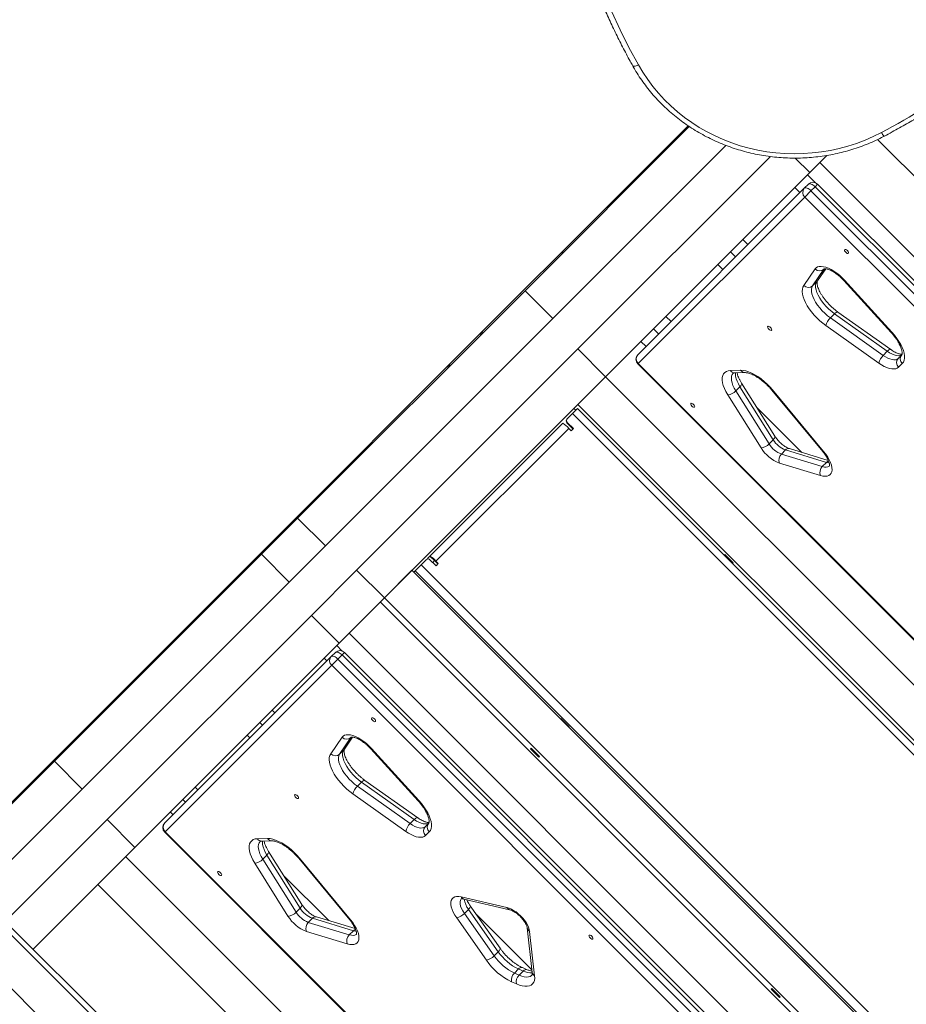
# Model space of a CAD drawing. Units: millimetres. Extents: x -9345 to 5375, y -12048 to -39.
# Drawn here: x -2631 to -1954, y -3827 to -3075 of the extents above; entities that cross this region are included whole.
import ezdxf

# ---------------------------------------------------------------- set-up
doc = ezdxf.new("R2010")
doc.units = ezdxf.units.MM

msp = doc.modelspace()

# ---------------------------------------------------------------- linework, layer by layer
at = {"color": 7, "linetype": 'Continuous', "lineweight": 15}
for p, q in [((-2245.21, -3281.8), (-2119.71, -3156.3)), ((-2215.69, -3250.87), (-2120.56, -3155.74)), ((-1975.77, -3166.22), (-1571.86, -3570.13)), ((-2223.99, -3303.02), (-2091.71, -3170.73)), ((-2204.92, -3326.37), (-2057.78, -3179.23)), ((-2027.61, -3191.49), (-2014.6, -3178.47)), ((-2020.01, -3183.88), (-1602.81, -3601.08)), ((-2183.71, -3347.58), (-2027.61, -3191.49)), ((-2029.46, -3193.33), (-2023.64, -3199.15)), ((-2159.07, -3330.73), (-2031.87, -3203.52)), ((-2039.09, -3202.96), (-2035.2, -3206.85)), ((-2031.87, -3203.52), (-2028.72, -3200.37)), ((-2026.73, -3205.45), (-2031.48, -3210.21)), ((-2026.73, -3205.45), (-2023.58, -3202.3)), ((-2026.73, -3205.45), (-1620.85, -3611.33)), ((-1617.7, -3608.18), (-2023.58, -3202.3)), ((-1615.77, -3606.25), (-2021.65, -3200.37)), ((-2031.48, -3210.21), (-2158.69, -3337.41)), ((-1625.6, -3616.09), (-2031.48, -3210.21)), ((-2078.79, -3242.67), (-2074.9, -3246.56)), ((-2248.87, -3284.06), (-2215.69, -3250.87)), ((-2088.24, -3252.12), (-2084.35, -3256.01)), ((-2097.87, -3261.75), (-2093.99, -3265.64)), ((-2032.27, -3277.85), (-2023.59, -3265.2)), ((-2016.78, -3265.44), (-2025.46, -3278.08)), ((-2021.85, -3274.38), (-2015.49, -3265.12)), ((-2001.12, -3273.81), (-1964.85, -3313.63)), ((-2025.46, -3278.08), (-2022.31, -3274.93)), ((-2001.67, -3274.03), (-1965.4, -3313.84)), ((-2419.02, -3455.62), (-2245.21, -3281.8)), ((-2277.92, -3313.1), (-2248.87, -3284.06)), ((-2245.21, -3281.8), (-2223.99, -3303.02)), ((-2397.81, -3476.83), (-2223.99, -3303.02)), ((-2137.58, -3301.46), (-2133.69, -3305.35)), ((-2011.88, -3302.61), (-2008.73, -3299.46)), ((-2011.88, -3302.61), (-1971.53, -3331.22)), ((-1968.38, -3328.07), (-2008.73, -3299.46)), ((-1965.75, -3326.73), (-2006.1, -3298.13)), ((-2147.03, -3310.91), (-2143.14, -3314.8)), ((-1974.95, -3337.11), (-2015.29, -3308.51)), ((-2304.91, -3340.09), (-2277.92, -3313.1)), ((-2373.98, -3495.43), (-2204.92, -3326.37)), ((-2204.92, -3326.37), (-2183.71, -3347.58)), ((-2156.66, -3320.54), (-2152.77, -3324.43)), ((-1971.53, -3331.22), (-1968.38, -3328.07)), ((-1960.14, -3333.59), (-1957.35, -3330.8)), ((-2418.88, -3454.06), (-2304.91, -3340.09)), ((-2159.07, -3337.8), (-1753.19, -3743.68)), ((-2158.69, -3337.41), (-1752.81, -3743.29)), ((-1956.96, -3337.48), (-1959.76, -3340.28)), ((-2352.77, -3516.64), (-2183.71, -3347.58)), ((-2204.84, -3368.72), (-2183.71, -3347.58)), ((-2183.71, -3347.58), (-1766.51, -3764.78)), ((-2088.23, -3342.76), (-2080.48, -3342.58)), ((-2084.96, -3344.61), (-2077.21, -3344.43)), ((-2084.15, -3358.39), (-2081, -3355.24)), ((-2055.57, -3395.78), (-2081, -3355.24)), ((-2054.36, -3392.96), (-2079.79, -3352.42)), ((-2064.9, -3401.92), (-2090.33, -3361.38)), ((-2084.15, -3358.39), (-2058.72, -3398.93)), ((-2056.72, -3357.74), (-2017.73, -3404.76)), ((-2056.02, -3357.69), (-2017.03, -3404.72)), ((-2207.92, -3371.8), (-2206.51, -3373.21)), ((-2204.84, -3368.72), (-1787.65, -3785.91)), ((-2068.3, -3370.74), (-2033.66, -3405.38)), ((-2209.06, -3375.77), (-2212.94, -3379.64)), ((-2209.06, -3375.77), (-2205.19, -3371.89)), ((-1794.7, -3790.13), (-2209.06, -3375.77)), ((-1790.82, -3786.26), (-2205.19, -3371.89)), ((-2216.48, -3383.18), (-2317.91, -3484.62)), ((-2213.24, -3379.95), (-2212.94, -3379.64)), ((-2212.93, -3382.46), (-2213.24, -3382.77)), ((-2213.24, -3382.77), (-2208.64, -3387.37)), ((-2208.33, -3387.06), (-2212.93, -3382.46)), ((-2211.86, -3387.05), (-2313.3, -3488.49)), ((-2211.86, -3387.05), (-2210.1, -3388.82)), ((-2210.1, -3388.82), (-2208.33, -3387.06)), ((-2058.72, -3398.93), (-2055.57, -3395.78)), ((-2049.36, -3406.71), (-2046.21, -3403.56)), ((-2049.36, -3406.71), (-2018.06, -3416.21)), ((-2014.91, -3413.06), (-2046.21, -3403.56)), ((-2013.47, -3411.5), (-2043.1, -3402.51)), ((-2019.55, -3423.09), (-2050.85, -3413.6)), ((-2018.06, -3416.21), (-2014.91, -3413.06)), ((-2575.37, -3610.55), (-2418.88, -3454.06)), ((-2446.69, -3483.28), (-2419.02, -3455.62)), ((-2419.02, -3455.62), (-2397.81, -3476.83)), ((-2425.47, -3504.5), (-2397.81, -3476.83)), ((-2604.92, -3641.52), (-2446.69, -3483.28)), ((-2446.69, -3483.28), (-2425.47, -3504.5)), ((-2317.91, -3484.62), (-2319.7, -3486.4)), ((-2314.38, -3488.15), (-2317.91, -3484.62)), ((-2093.11, -3483.97), (-2092.61, -3483.47)), ((-2092.61, -3483.47), (-2086.25, -3489.83)), ((-2329.18, -3495.89), (-2324.59, -3491.29)), ((-2320.71, -3487.42), (-2324.59, -3491.29)), ((-2324.59, -3491.29), (-1910.22, -3905.65)), ((-2319.73, -3486.43), (-2319.7, -3486.4)), ((-2319.73, -3486.43), (-2319.32, -3486.83)), ((-2317.89, -3487.42), (-2313.29, -3492.02)), ((-2314.38, -3488.15), (-2315.77, -3489.54)), ((-2313.61, -3488.8), (-2313.3, -3488.49)), ((-2313.61, -3488.8), (-2311.84, -3490.56)), ((-2311.53, -3490.26), (-2313.3, -3488.49)), ((-2313.29, -3492.02), (-2311.53, -3490.26)), ((-2086.25, -3489.83), (-2086.75, -3490.33)), ((-2373.98, -3495.43), (-2408.56, -3530.01)), ((-2373.98, -3495.43), (-2352.77, -3516.64)), ((-2352.77, -3516.64), (-2331.64, -3495.51)), ((-2331.64, -3495.51), (-1914.44, -3912.7)), ((-2330.22, -3496.93), (-2329.18, -3495.89)), ((-2329.18, -3495.89), (-1914.82, -3910.25)), ((-2583.71, -3662.73), (-2425.47, -3504.5)), ((-2352.77, -3516.64), (-2387.35, -3551.23)), ((-2355.85, -3519.73), (-1938.66, -3936.92)), ((-2352.77, -3516.64), (-1935.57, -3933.84)), ((-2564.66, -3686.11), (-2408.56, -3530.01)), ((-2408.56, -3530.01), (-2387.35, -3551.23)), ((-2379.75, -3543.62), (-1962.55, -3960.81)), ((-2543.45, -3707.32), (-2387.35, -3551.23)), ((-2393.38, -3561.49), (-2390.22, -3558.34)), ((-2389.2, -3553.07), (-2385.14, -3557.12)), ((-1977.27, -3964.22), (-2383.15, -3558.34)), ((-2520.58, -3688.7), (-2393.38, -3561.49)), ((-2398.83, -3562.7), (-2396.71, -3564.82)), ((-2388.23, -3563.42), (-2392.99, -3568.18)), ((-2388.23, -3563.42), (-2385.08, -3560.27)), ((-2388.23, -3563.42), (-1982.36, -3969.3)), ((-1979.21, -3966.15), (-2385.08, -3560.27)), ((-2392.99, -3568.18), (-2520.19, -3695.38)), ((-1987.11, -3974.06), (-2392.99, -3568.18)), ((-2438.53, -3602.41), (-2436.41, -3604.53)), ((-2605.63, -3640.81), (-2575.37, -3610.55)), ((-2447.98, -3611.86), (-2445.86, -3613.98)), ((-2218.14, -3609), (-2218, -3608.86)), ((-2218, -3608.86), (-2211.64, -3615.22)), ((-2211.64, -3615.22), (-2211.78, -3615.37)), ((-2457.61, -3621.49), (-2455.49, -3623.61)), ((-2393.78, -3635.82), (-2385.09, -3623.17)), ((-2378.28, -3623.41), (-2386.97, -3636.06)), ((-2383.36, -3632.35), (-2377, -3623.09)), ((-2386.97, -3636.06), (-2383.82, -3632.91)), ((-2363.18, -3632), (-2326.91, -3671.82)), ((-2362.63, -3631.78), (-2326.36, -3671.6)), ((-2241.1, -3631.95), (-2240.54, -3631.4)), ((-2234.73, -3638.32), (-2241.1, -3631.95)), ((-2240.54, -3631.4), (-2234.18, -3637.76)), ((-2688.32, -3724.92), (-2604.92, -3641.52)), ((-2669.93, -3705.12), (-2605.63, -3640.81)), ((-2604.92, -3641.52), (-2583.71, -3662.73)), ((-2234.18, -3637.76), (-2234.73, -3638.32)), ((-2373.38, -3660.59), (-2370.23, -3657.44)), ((-2329.89, -3686.04), (-2370.23, -3657.44)), ((-2327.26, -3684.71), (-2367.6, -3656.1)), ((-2667.11, -3746.13), (-2583.71, -3662.73)), ((-2497.32, -3661.2), (-2495.2, -3663.32)), ((-2373.38, -3660.59), (-2333.04, -3689.19)), ((-2506.77, -3670.65), (-2504.65, -3672.77)), ((-2336.45, -3695.08), (-2376.8, -3666.48)), ((-2516.4, -3680.28), (-2514.28, -3682.4)), ((-2642.42, -3763.87), (-2564.66, -3686.11)), ((-2564.66, -3686.11), (-2543.45, -3707.32)), ((-2333.04, -3689.19), (-2329.89, -3686.04)), ((-2520.19, -3695.38), (-2114.32, -4101.26)), ((-2321.65, -3691.56), (-2318.86, -3688.77)), ((-2318.47, -3695.46), (-2321.26, -3698.25)), ((-2520.58, -3695.77), (-2114.7, -4101.65)), ((-2449.74, -3700.73), (-2441.99, -3700.55)), ((-2446.47, -3702.58), (-2438.72, -3702.4)), ((-2621.21, -3785.09), (-2543.45, -3707.32)), ((-2415.87, -3750.93), (-2441.3, -3710.39)), ((-2550.5, -3714.38), (-2133.31, -4131.57)), ((-2445.66, -3716.36), (-2442.51, -3713.21)), ((-2445.66, -3716.36), (-2420.23, -3756.9)), ((-2417.08, -3753.75), (-2442.51, -3713.21)), ((-2418.23, -3715.71), (-2379.24, -3762.73)), ((-2417.53, -3715.67), (-2378.54, -3762.69)), ((-2426.4, -3759.89), (-2451.83, -3719.35)), ((-2429.81, -3728.71), (-2395.17, -3763.35)), ((-2571.71, -3735.59), (-2154.52, -4152.78)), ((-2294.04, -3745.12), (-2259.04, -3753.26)), ((-2292.02, -3746.84), (-2257.02, -3754.98)), ((-2420.23, -3756.9), (-2417.08, -3753.75)), ((-2291.56, -3757.85), (-2288.41, -3754.7)), ((-2265.69, -3787.1), (-2288.41, -3754.7)), ((-2264.37, -3784.45), (-2287.09, -3752.05)), ((-2410.87, -3764.68), (-2407.72, -3761.53)), ((-2376.42, -3771.03), (-2407.72, -3761.53)), ((-2374.98, -3769.47), (-2404.61, -3760.48)), ((-2274.77, -3793.62), (-2297.49, -3761.22)), ((-2291.56, -3757.85), (-2268.84, -3790.25)), ((-2282.86, -3758.08), (-2239.97, -3800.97)), ((-2185.63, -4226.32), (-2645.25, -3766.7)), ((-2182.8, -4223.49), (-2642.42, -3763.87)), ((-2410.87, -3764.68), (-2379.57, -3774.18)), ((-2243.53, -3768.92), (-2239.75, -3802.93)), ((-2381.06, -3781.07), (-2412.36, -3771.57)), ((-2379.57, -3774.18), (-2376.42, -3771.03)), ((-2241.71, -3771.52), (-2237.93, -3805.53)), ((-2268.84, -3790.25), (-2265.69, -3787.1)), ((-2034.3, -3792.85), (-2034.15, -3792.7)), ((-2034.15, -3792.7), (-2027.79, -3799.07)), ((-2213.21, -4239.76), (-2658.69, -3794.28)), ((-2253.41, -3803.45), (-2250.26, -3800.3)), ((-2246.63, -3801.9), (-2250.26, -3800.3)), ((-2243.53, -3800.84), (-2247.16, -3799.25)), ((-2027.79, -3799.07), (-2027.93, -3799.21)), ((-2253.41, -3803.45), (-2249.78, -3805.05)), ((-2249.78, -3805.05), (-2246.63, -3801.9)), ((-2251.84, -3811.72), (-2255.47, -3810.12)), ((-2057.25, -3815.8), (-2056.69, -3815.25)), ((-2050.88, -3822.16), (-2057.25, -3815.8)), ((-2056.69, -3815.25), (-2050.33, -3821.61)), ((-2050.33, -3821.61), (-2050.88, -3822.16))]:
    msp.add_line(p, q, dxfattribs=at)
at = {"color": 8, "linetype": 'Continuous', "lineweight": 15}
for p, q in [((-2038.68, -3180.42), (-2027.61, -3191.49)), ((-2021.65, -3200.37), (-2023.58, -3202.3)), ((-2022.31, -3274.93), (-2015.56, -3265.11)), ((-2016.78, -3265.44), (-2016.53, -3265.19)), ((-2021.85, -3274.38), (-2022.31, -3274.93)), ((-2158.69, -3337.41), (-2159.07, -3337.8)), ((-2319.7, -3486.4), (-2319.27, -3486.83)), ((-2383.15, -3558.34), (-2385.08, -3560.27)), ((-2383.82, -3632.91), (-2377.07, -3623.08)), ((-2378.28, -3623.41), (-2378.03, -3623.16)), ((-2383.36, -3632.35), (-2383.82, -3632.91)), ((-2605.63, -3640.81), (-2604.92, -3641.52)), ((-2520.19, -3695.38), (-2520.58, -3695.77))]:
    msp.add_line(p, q, dxfattribs=at)
at = {"color": 8, "linetype": 'Continuous', "lineweight": 15, "flags": 128}
for points in [[(-2162.97, -3109.87), (-2162.95, -3109.91), (-2162.7, -3110.11), (-2162.29, -3110.2), (-2161.74, -3110.19), (-2161.07, -3110.07), (-2160.3, -3109.85), (-2159.47, -3109.54), (-2158.61, -3109.15)], [(-1970.57, -3163.63), (-1970.64, -3163.65), (-1970.87, -3163.57), (-1971.17, -3163.32), (-1971.55, -3162.91), (-1971.97, -3162.36), (-1972.43, -3161.69), (-1972.91, -3160.92)], [(-2001.67, -3274.03), (-2001.63, -3274.04), (-2001.44, -3273.99), (-2001.12, -3273.81)], [(-2008.73, -3299.46), (-2008.12, -3298.9), (-2007.54, -3298.47), (-2007.02, -3298.18), (-2006.58, -3298.04), (-2006.22, -3298.06), (-2006.1, -3298.13)], [(-1965.4, -3313.84), (-1965.36, -3313.86), (-1965.17, -3313.81), (-1964.85, -3313.63)], [(-1968.38, -3328.07), (-1967.77, -3327.51), (-1967.2, -3327.07), (-1966.68, -3326.78), (-1966.23, -3326.64), (-1965.88, -3326.67), (-1965.76, -3326.73)], [(-2086.19, -3344.88), (-2086.22, -3344.9), (-2086.95, -3345.92), (-2087.41, -3347.19), (-2087.58, -3348.68), (-2087.45, -3350.37), (-2087.04, -3352.22), (-2086.34, -3354.2), (-2085.37, -3356.26), (-2084.15, -3358.39)], [(-2081, -3355.24), (-2082.22, -3353.11), (-2083.19, -3351.05), (-2083.89, -3349.07), (-2084.3, -3347.22), (-2084.43, -3345.53), (-2084.36, -3344.6)], [(-2081, -3355.24), (-2080.44, -3354.62), (-2080.03, -3354.02), (-2079.76, -3353.46), (-2079.66, -3352.96), (-2079.73, -3352.54), (-2079.79, -3352.42)], [(-2056.72, -3357.74), (-2056.66, -3357.78), (-2056.41, -3357.8), (-2056.02, -3357.69)], [(-2055.57, -3395.78), (-2055.01, -3395.16), (-2054.59, -3394.56), (-2054.33, -3394), (-2054.23, -3393.5), (-2054.3, -3393.09), (-2054.36, -3392.96)], [(-2017.73, -3404.76), (-2017.67, -3404.81), (-2017.42, -3404.83), (-2017.03, -3404.72)], [(-2018.06, -3416.21), (-2016.45, -3416.58), (-2015.01, -3416.65), (-2013.77, -3416.43), (-2012.76, -3415.91), (-2012.42, -3415.62)], [(-2012.76, -3413.49), (-2013.3, -3413.43), (-2014.91, -3413.06)], [(-2363.18, -3632), (-2363.14, -3632.02), (-2362.95, -3631.96), (-2362.63, -3631.78)], [(-2370.23, -3657.44), (-2369.62, -3656.87), (-2369.05, -3656.44), (-2368.53, -3656.15), (-2368.08, -3656.01), (-2367.73, -3656.04), (-2367.6, -3656.1)], [(-2326.91, -3671.82), (-2326.87, -3671.83), (-2326.68, -3671.78), (-2326.36, -3671.6)], [(-2329.89, -3686.04), (-2329.28, -3685.48), (-2328.71, -3685.04), (-2328.19, -3684.75), (-2327.74, -3684.62), (-2327.39, -3684.64), (-2327.26, -3684.7)], [(-2447.7, -3702.85), (-2447.72, -3702.88), (-2448.46, -3703.9), (-2448.92, -3705.16), (-2449.09, -3706.65), (-2448.96, -3708.34), (-2448.55, -3710.19), (-2447.85, -3712.17), (-2446.88, -3714.24), (-2445.66, -3716.36)], [(-2442.51, -3713.21), (-2443.73, -3711.09), (-2444.7, -3709.02), (-2445.4, -3707.04), (-2445.81, -3705.19), (-2445.94, -3703.5), (-2445.87, -3702.57)], [(-2442.51, -3713.21), (-2441.95, -3712.59), (-2441.53, -3711.99), (-2441.27, -3711.43), (-2441.17, -3710.93), (-2441.23, -3710.52), (-2441.3, -3710.39)], [(-2418.23, -3715.71), (-2418.16, -3715.76), (-2417.91, -3715.77), (-2417.53, -3715.67)], [(-2293.84, -3746.57), (-2294.02, -3746.76), (-2294.6, -3747.76), (-2294.88, -3749.03), (-2294.82, -3750.52), (-2294.45, -3752.19), (-2293.77, -3754.01), (-2292.8, -3755.91), (-2291.56, -3757.85)], [(-2417.08, -3753.75), (-2416.52, -3753.13), (-2416.1, -3752.53), (-2415.84, -3751.97), (-2415.74, -3751.47), (-2415.8, -3751.06), (-2415.87, -3750.93)], [(-2288.41, -3754.7), (-2287.85, -3754.09), (-2287.42, -3753.51), (-2287.13, -3752.98), (-2287, -3752.53), (-2287.03, -3752.17), (-2287.09, -3752.05)], [(-2379.24, -3762.73), (-2379.18, -3762.78), (-2378.93, -3762.8), (-2378.54, -3762.69)], [(-2379.57, -3774.18), (-2377.96, -3774.55), (-2376.51, -3774.62), (-2375.27, -3774.4), (-2374.27, -3773.88), (-2373.93, -3773.59)], [(-2374.26, -3771.46), (-2374.81, -3771.4), (-2376.42, -3771.03)], [(-2265.69, -3787.1), (-2265.13, -3786.49), (-2264.7, -3785.91), (-2264.41, -3785.39), (-2264.28, -3784.94), (-2264.31, -3784.58), (-2264.37, -3784.45)], [(-2249.78, -3805.05), (-2247.77, -3805.81), (-2245.89, -3806.3), (-2244.16, -3806.49), (-2242.61, -3806.39), (-2241.29, -3806), (-2240.21, -3805.32), (-2240, -3805.12)]]:
    msp.add_lwpolyline(points, dxfattribs=at)
at = {"color": 7, "linetype": 'Continuous', "lineweight": 15, "flags": 128}
for points in [[(-2158.61, -3109.15), (-2155.22, -3114.87), (-2151.52, -3120.42), (-2147.52, -3125.78), (-2143.23, -3130.94), (-2138.66, -3135.88), (-2133.83, -3140.6), (-2128.75, -3145.08), (-2123.42, -3149.3), (-2117.88, -3153.26), (-2112.12, -3156.95), (-2106.17, -3160.35), (-2100.03, -3163.46), (-2093.74, -3166.27), (-2087.3, -3168.77), (-2080.73, -3170.96), (-2074.05, -3172.82), (-2067.28, -3174.35), (-2060.43, -3175.56), (-2053.52, -3176.43), (-2046.58, -3176.97), (-2039.62, -3177.17), (-2032.65, -3177.03), (-2025.7, -3176.55), (-2018.79, -3175.74), (-2011.93, -3174.59), (-2005.14, -3173.11), (-1998.44, -3171.3), (-1991.85, -3169.18), (-1985.39, -3166.73), (-1979.07, -3163.98), (-1972.91, -3160.92)], [(-1972.91, -3160.92), (-1968.61, -3158.63), (-1964.34, -3156.3), (-1960.09, -3153.93), (-1955.86, -3151.52), (-1951.66, -3149.07), (-1947.49, -3146.59), (-1943.34, -3144.07), (-1939.21, -3141.52)], [(-2031.87, -3203.52), (-2031.49, -3203.28), (-2030.98, -3203.18), (-2030.38, -3203.23), (-2029.7, -3203.42), (-2028.96, -3203.76), (-2028.2, -3204.22), (-2027.45, -3204.79), (-2026.73, -3205.45)], [(-2023.58, -3202.3), (-2024.3, -3201.64), (-2025.05, -3201.07), (-2025.81, -3200.61), (-2026.55, -3200.27), (-2027.23, -3200.08), (-2027.83, -3200.03), (-2028.34, -3200.13), (-2028.72, -3200.37)], [(-1998.11, -3253.21), (-1997.98, -3252.85), (-1998.07, -3252.34), (-1998.39, -3251.74), (-1998.89, -3251.15), (-1999.48, -3250.66), (-2000.07, -3250.34), (-2000.59, -3250.24), (-2000.94, -3250.38), (-2001.08, -3250.73), (-2000.98, -3251.25), (-2000.66, -3251.84), (-2000.17, -3252.43), (-1999.58, -3252.93), (-1998.98, -3253.25), (-1998.47, -3253.35), (-1998.11, -3253.21)], [(-2023.59, -3265.2), (-2022.75, -3264.3), (-2021.66, -3263.67), (-2020.34, -3263.31), (-2018.82, -3263.23), (-2017.11, -3263.44), (-2015.25, -3263.92), (-2013.28, -3264.68), (-2011.23, -3265.69), (-2009.14, -3266.94), (-2007.05, -3268.4), (-2004.99, -3270.06), (-2003, -3271.87), (-2001.12, -3273.81)], [(-2015.29, -3308.51), (-2017.66, -3306.72), (-2019.97, -3304.75), (-2022.19, -3302.63), (-2024.29, -3300.39), (-2026.23, -3298.07), (-2027.98, -3295.69), (-2029.53, -3293.31), (-2030.84, -3290.94), (-2031.89, -3288.64), (-2032.68, -3286.42), (-2033.18, -3284.34), (-2033.39, -3282.41), (-2033.31, -3280.67), (-2032.93, -3279.14), (-2032.27, -3277.85)], [(-2025.46, -3278.08), (-2026.05, -3279.29), (-2026.34, -3280.75), (-2026.31, -3282.43), (-2025.97, -3284.29), (-2025.32, -3286.3), (-2024.39, -3288.42), (-2023.18, -3290.6), (-2021.72, -3292.8), (-2020.05, -3294.98), (-2018.18, -3297.09), (-2016.18, -3299.1), (-2014.06, -3300.95), (-2011.88, -3302.61)], [(-2008.73, -3299.46), (-2010.91, -3297.8), (-2013.03, -3295.95), (-2015.03, -3293.94), (-2016.9, -3291.83), (-2018.57, -3289.65), (-2020.03, -3287.45), (-2021.24, -3285.27), (-2022.17, -3283.15), (-2022.82, -3281.14), (-2023.16, -3279.28), (-2023.19, -3277.6), (-2022.9, -3276.14), (-2022.31, -3274.93)], [(-2056.9, -3311.99), (-2056.76, -3311.64), (-2056.86, -3311.13), (-2057.18, -3310.53), (-2057.67, -3309.94), (-2058.26, -3309.45), (-2058.86, -3309.13), (-2059.38, -3309.03), (-2059.73, -3309.17), (-2059.87, -3309.52), (-2059.77, -3310.03), (-2059.45, -3310.63), (-2058.96, -3311.22), (-2058.37, -3311.71), (-2057.77, -3312.03), (-2057.25, -3312.13), (-2056.9, -3311.99)], [(-1964.85, -3313.63), (-1962.88, -3315.92), (-1961.08, -3318.27), (-1959.49, -3320.65), (-1958.12, -3323.01), (-1957, -3325.32), (-1956.14, -3327.55), (-1955.56, -3329.67), (-1955.27, -3331.63), (-1955.26, -3333.43), (-1955.55, -3335.01), (-1956.12, -3336.37), (-1956.96, -3337.48)], [(-1971.53, -3331.22), (-1969.77, -3332.37), (-1968.03, -3333.3), (-1966.35, -3334), (-1964.77, -3334.45), (-1963.33, -3334.63), (-1962.06, -3334.55), (-1960.99, -3334.2), (-1960.14, -3333.59)], [(-1956.99, -3330.44), (-1957.84, -3331.05), (-1958.91, -3331.4), (-1960.18, -3331.48), (-1961.62, -3331.3), (-1963.2, -3330.85), (-1964.88, -3330.15), (-1966.62, -3329.22), (-1968.38, -3328.07)], [(-1959.76, -3340.28), (-1960.75, -3341.01), (-1961.98, -3341.48), (-1963.42, -3341.66), (-1965.05, -3341.57), (-1966.85, -3341.2), (-1968.77, -3340.55), (-1970.78, -3339.64), (-1972.86, -3338.49), (-1974.95, -3337.11)], [(-2090.33, -3361.38), (-2091.74, -3358.94), (-2092.88, -3356.56), (-2093.75, -3354.27), (-2094.32, -3352.11), (-2094.59, -3350.1), (-2094.55, -3348.28), (-2094.21, -3346.69), (-2093.56, -3345.34), (-2092.62, -3344.26), (-2091.41, -3343.46), (-2089.94, -3342.96), (-2088.23, -3342.76)], [(-2080.48, -3342.58), (-2078.6, -3342.69), (-2076.54, -3343.09), (-2074.35, -3343.79), (-2072.05, -3344.76), (-2069.68, -3346), (-2067.28, -3347.49), (-2064.88, -3349.2), (-2062.51, -3351.1), (-2060.23, -3353.18), (-2058.05, -3355.38), (-2056.02, -3357.69)], [(-2115.69, -3370.78), (-2115.55, -3370.43), (-2115.65, -3369.91), (-2115.97, -3369.31), (-2116.46, -3368.72), (-2117.05, -3368.23), (-2117.65, -3367.91), (-2118.16, -3367.81), (-2118.52, -3367.95), (-2118.65, -3368.31), (-2118.56, -3368.82), (-2118.24, -3369.42), (-2117.74, -3370.01), (-2117.15, -3370.5), (-2116.56, -3370.82), (-2116.04, -3370.92), (-2115.69, -3370.78)], [(-2017.03, -3404.72), (-2015.39, -3406.84), (-2013.96, -3408.98), (-2012.75, -3411.11), (-2011.8, -3413.18), (-2011.13, -3415.16), (-2010.74, -3417), (-2010.65, -3418.68), (-2010.85, -3420.15), (-2011.34, -3421.39), (-2012.12, -3422.39), (-2013.16, -3423.11), (-2014.46, -3423.55), (-2015.97, -3423.69), (-2017.68, -3423.54), (-2019.55, -3423.09)], [(-2385.08, -3560.27), (-2385.8, -3559.62), (-2386.56, -3559.04), (-2387.32, -3558.58), (-2388.05, -3558.24), (-2388.74, -3558.05), (-2389.34, -3558), (-2389.84, -3558.1), (-2390.22, -3558.34)], [(-2393.38, -3561.49), (-2392.99, -3561.25), (-2392.49, -3561.15), (-2391.89, -3561.2), (-2391.2, -3561.39), (-2390.47, -3561.73), (-2389.71, -3562.19), (-2388.96, -3562.77), (-2388.23, -3563.42)], [(-2359.62, -3611.18), (-2359.48, -3610.83), (-2359.58, -3610.31), (-2359.9, -3609.71), (-2360.39, -3609.12), (-2360.98, -3608.63), (-2361.58, -3608.31), (-2362.1, -3608.21), (-2362.45, -3608.35), (-2362.59, -3608.7), (-2362.49, -3609.22), (-2362.17, -3609.82), (-2361.68, -3610.41), (-2361.09, -3610.9), (-2360.49, -3611.22), (-2359.97, -3611.32), (-2359.62, -3611.18)], [(-2385.09, -3623.17), (-2384.26, -3622.27), (-2383.17, -3621.64), (-2381.85, -3621.28), (-2380.32, -3621.2), (-2378.62, -3621.41), (-2376.76, -3621.89), (-2374.79, -3622.65), (-2372.74, -3623.66), (-2370.65, -3624.91), (-2368.56, -3626.38), (-2366.5, -3628.03), (-2364.51, -3629.84), (-2362.63, -3631.78)], [(-2370.23, -3657.44), (-2372.42, -3655.77), (-2374.53, -3653.92), (-2376.54, -3651.92), (-2378.4, -3649.8), (-2380.08, -3647.62), (-2381.54, -3645.42), (-2382.74, -3643.24), (-2383.68, -3641.12), (-2384.32, -3639.11), (-2384.66, -3637.25), (-2384.69, -3635.57), (-2384.41, -3634.12), (-2383.82, -3632.91)], [(-2376.8, -3666.48), (-2379.16, -3664.69), (-2381.47, -3662.72), (-2383.7, -3660.6), (-2385.79, -3658.36), (-2387.73, -3656.04), (-2389.49, -3653.67), (-2391.03, -3651.28), (-2392.34, -3648.91), (-2393.4, -3646.61), (-2394.18, -3644.4), (-2394.68, -3642.31), (-2394.89, -3640.38), (-2394.81, -3638.64), (-2394.44, -3637.11), (-2393.78, -3635.82)], [(-2386.97, -3636.06), (-2387.56, -3637.27), (-2387.84, -3638.72), (-2387.81, -3640.4), (-2387.47, -3642.26), (-2386.83, -3644.27), (-2385.89, -3646.39), (-2384.69, -3648.57), (-2383.23, -3650.77), (-2381.55, -3652.95), (-2379.69, -3655.07), (-2377.68, -3657.07), (-2375.57, -3658.92), (-2373.38, -3660.59)], [(-2418.41, -3669.97), (-2418.27, -3669.61), (-2418.37, -3669.1), (-2418.69, -3668.5), (-2419.18, -3667.91), (-2419.77, -3667.42), (-2420.37, -3667.1), (-2420.88, -3667), (-2421.24, -3667.14), (-2421.37, -3667.49), (-2421.28, -3668.01), (-2420.96, -3668.6), (-2420.46, -3669.19), (-2419.87, -3669.69), (-2419.28, -3670.01), (-2418.76, -3670.1), (-2418.41, -3669.97)], [(-2326.36, -3671.6), (-2324.39, -3673.89), (-2322.59, -3676.24), (-2320.99, -3678.62), (-2319.63, -3680.98), (-2318.51, -3683.29), (-2317.65, -3685.52), (-2317.07, -3687.64), (-2316.77, -3689.61), (-2316.77, -3691.4), (-2317.05, -3692.98), (-2317.62, -3694.34), (-2318.47, -3695.46)], [(-2318.5, -3688.41), (-2319.35, -3689.02), (-2320.42, -3689.37), (-2321.69, -3689.45), (-2323.13, -3689.27), (-2324.71, -3688.82), (-2326.39, -3688.12), (-2328.13, -3687.19), (-2329.89, -3686.04)], [(-2321.26, -3698.25), (-2322.25, -3698.98), (-2323.48, -3699.45), (-2324.93, -3699.64), (-2326.56, -3699.54), (-2328.36, -3699.17), (-2330.28, -3698.52), (-2332.29, -3697.61), (-2334.36, -3696.46), (-2336.45, -3695.08)], [(-2333.04, -3689.19), (-2331.28, -3690.34), (-2329.54, -3691.27), (-2327.86, -3691.97), (-2326.28, -3692.42), (-2324.84, -3692.6), (-2323.57, -3692.52), (-2322.5, -3692.17), (-2321.65, -3691.56)], [(-2451.83, -3719.35), (-2453.24, -3716.92), (-2454.39, -3714.54), (-2455.26, -3712.24), (-2455.83, -3710.08), (-2456.1, -3708.07), (-2456.06, -3706.26), (-2455.72, -3704.66), (-2455.07, -3703.31), (-2454.13, -3702.23), (-2452.92, -3701.43), (-2451.44, -3700.93), (-2449.74, -3700.73)], [(-2441.99, -3700.55), (-2440.1, -3700.66), (-2438.05, -3701.06), (-2435.86, -3701.76), (-2433.56, -3702.73), (-2431.19, -3703.97), (-2428.79, -3705.46), (-2426.38, -3707.17), (-2424.02, -3709.07), (-2421.74, -3711.15), (-2419.56, -3713.36), (-2417.53, -3715.67)], [(-2477.2, -3728.75), (-2477.06, -3728.4), (-2477.16, -3727.88), (-2477.48, -3727.29), (-2477.97, -3726.7), (-2478.56, -3726.2), (-2479.16, -3725.88), (-2479.67, -3725.79), (-2480.02, -3725.92), (-2480.16, -3726.28), (-2480.06, -3726.79), (-2479.74, -3727.39), (-2479.25, -3727.98), (-2478.66, -3728.47), (-2478.06, -3728.79), (-2477.55, -3728.89), (-2477.2, -3728.75)], [(-2297.49, -3761.22), (-2298.9, -3759.03), (-2300.07, -3756.87), (-2300.97, -3754.78), (-2301.58, -3752.8), (-2301.89, -3750.96), (-2301.89, -3749.32), (-2301.58, -3747.89), (-2300.98, -3746.71), (-2300.08, -3745.8), (-2298.91, -3745.17), (-2297.5, -3744.85), (-2295.86, -3744.83), (-2294.04, -3745.12)], [(-2259.04, -3753.26), (-2257.42, -3753.76), (-2255.71, -3754.51), (-2253.94, -3755.5), (-2252.15, -3756.7), (-2250.39, -3758.1), (-2248.7, -3759.64), (-2247.12, -3761.31), (-2245.68, -3763.06), (-2244.43, -3764.84), (-2243.38, -3766.62), (-2242.56, -3768.35), (-2242, -3770), (-2241.71, -3771.52)], [(-2378.54, -3762.69), (-2376.9, -3764.81), (-2375.46, -3766.96), (-2374.26, -3769.08), (-2373.31, -3771.15), (-2372.64, -3773.13), (-2372.25, -3774.97), (-2372.15, -3776.65), (-2372.36, -3778.12), (-2372.85, -3779.37), (-2373.63, -3780.36), (-2374.67, -3781.08), (-2375.96, -3781.52), (-2377.48, -3781.66), (-2379.19, -3781.51), (-2381.06, -3781.07)], [(-2193.45, -3777.35), (-2193.31, -3777), (-2193.41, -3776.48), (-2193.73, -3775.88), (-2194.22, -3775.29), (-2194.81, -3774.8), (-2195.41, -3774.48), (-2195.93, -3774.38), (-2196.28, -3774.52), (-2196.42, -3774.87), (-2196.32, -3775.39), (-2196, -3775.99), (-2195.51, -3776.58), (-2194.92, -3777.07), (-2194.32, -3777.39), (-2193.8, -3777.49), (-2193.45, -3777.35)], [(-2237.93, -3805.53), (-2237.87, -3807.4), (-2238.11, -3809.06), (-2238.64, -3810.49), (-2239.47, -3811.67), (-2240.58, -3812.56), (-2241.95, -3813.17), (-2243.56, -3813.48), (-2245.38, -3813.49), (-2247.39, -3813.2), (-2249.56, -3812.6), (-2251.84, -3811.72)]]:
    msp.add_lwpolyline(points, dxfattribs=at)
at = {"color": 7, "linetype": 'Continuous', "lineweight": 15}
for centre, radius, start, end in [((-1741.8, -2875.19), 477.98, 152.3536, 209.30567), ((-2028.31, -3206.67), 4.75, 138.4891, 228.10841), ((-2025.18, -3203.91), 5, 45, 135), ((-2020.06, -3261.72), 4.96, 224.6241, 311.37091), ((-2028.74, -3274.36), 4.96, 224.6241, 311.37091), ((-2003.62, -3311.33), 12, 133.45615, 166.42016), ((-2155.54, -3334.26), 5, 135, 225), ((-2155.51, -3333.88), 4.75, 138.4891, 228.10841), ((-1963.28, -3339.93), 12, 133.45615, 166.42016), ((-1956.59, -3336.74), 4.75, 138.4891, 228.10841), ((-1953.79, -3333.95), 4.75, 138.4891, 228.10841), ((-2091.21, -3351.68), 9.73, 275.19992, 316.48165), ((-2225.36, -3398.45), 17.67, 40.16619, 59.79594), ((-2211.83, -3381.36), 2, 135.10943, 225.10901), ((-2211.52, -3381.05), 2, 135.10943, 225.10901), ((-2065.78, -3392.22), 9.73, 275.19992, 316.48165), ((-2040.7, -3387.1), 28.38, 211.47579, 249.02272), ((-2042.59, -3389.05), 18.92, 211.47579, 249.02272), ((-2039.44, -3385.9), 18.92, 211.47579, 249.02272), ((-2044.62, -3411.34), 6.63, 135.63909, 199.85573), ((-2013.32, -3420.84), 6.63, 135.63909, 199.85573), ((-2326.8, -3499.88), 17.67, 40.16619, 59.79594), ((-2319.3, -3488.83), 2, 44.89099, 134.89057), ((-2315.86, -3490.7), 2.94, 40.16619, 59.79594), ((-2386.69, -3561.88), 5, 45, 135), ((-2389.82, -3564.64), 4.75, 138.4891, 228.10841), ((-2381.56, -3619.69), 4.96, 224.6241, 311.37091), ((-2390.25, -3632.33), 4.96, 224.6241, 311.37091), ((-2365.13, -3669.3), 12, 133.45615, 166.42016), ((-2517.04, -3692.23), 5, 135, 225), ((-2517.02, -3691.85), 4.75, 138.4891, 228.10841), ((-2324.79, -3697.9), 12, 133.45615, 166.42016), ((-2318.09, -3694.71), 4.75, 138.4891, 228.10841), ((-2315.3, -3691.92), 4.75, 138.4891, 228.10841), ((-2452.72, -3709.66), 9.73, 275.19992, 316.48165), ((-2400.94, -3743.87), 18.92, 211.47579, 249.02272), ((-2427.28, -3750.2), 9.73, 275.19992, 316.48165), ((-2402.2, -3745.07), 28.38, 211.47579, 249.02272), ((-2404.09, -3747.02), 18.92, 211.47579, 249.02272), ((-2300.07, -3749.79), 11.72, 282.74425, 316.55032), ((-2406.13, -3769.32), 6.63, 135.63909, 199.85573), ((-2374.83, -3778.81), 6.63, 135.63909, 199.85573), ((-2277.35, -3782.19), 11.72, 282.74425, 316.55032), ((-2236.14, -3767.64), 39.75, 214.66169, 244.26066), ((-2232.99, -3764.49), 39.75, 214.66169, 244.26066), ((-2233.88, -3765.35), 49.71, 214.66686, 244.25549), ((-2248.23, -3808.71), 7.38, 134.55747, 191.05452), ((-2244.6, -3810.3), 7.38, 134.55747, 191.05452)]:
    msp.add_arc(centre, radius, start, end, dxfattribs=at)
at = {"color": 8, "linetype": 'Continuous', "lineweight": 15}
for centre, radius, start, end in [((-2212.71, -3253.79), 4.17, 135.51199, 175.5276), ((-2249.45, -3286.06), 2.09, 45.32276, 73.98311), ((-2084.92, -3340.72), 3.89, 211.62585, 269.38097), ((-2077.17, -3340.54), 3.89, 211.63865, 268.96124), ((-2043.8, -3405.56), 3.12, 77.0292, 140.3437), ((-2012.08, -3415.74), 3.89, 106.96389, 136.56922), ((-2572.39, -3613.48), 4.17, 135.50727, 175.49831), ((-2446.43, -3698.7), 3.89, 211.62585, 269.38097), ((-2438.67, -3698.51), 3.89, 211.63865, 268.96124), ((-2291.23, -3743.87), 3.08, 204.02643, 255.08805), ((-2275.93, -3744.79), 15.93, 187.64042, 218.41945), ((-2256.23, -3752.01), 3.08, 204.04313, 254.66638), ((-2405.31, -3763.53), 3.12, 77.0292, 140.3437), ((-2373.59, -3773.71), 3.89, 106.96389, 136.56922), ((-2240.06, -3768.43), 3.5, 188.06395, 241.94613), ((-2247.93, -3802.05), 2.91, 74.63223, 143.07982), ((-2244.3, -3803.65), 2.91, 74.90462, 143.04611), ((-2240.66, -3789.97), 13.34, 243.40431, 274.21282), ((-2236.29, -3802.44), 3.5, 188.03556, 241.94711)]:
    msp.add_arc(centre, radius, start, end, dxfattribs=at)
for centre, ratio, start_param, end_param in [((-2274.38, -3316.63), 0.938889, 3.141593, 3.785094), ((-2274.38, -3316.63), 0.087853, 3.141593, 3.785094), ((-2301.37, -3343.63), 0.31398, 2.498092, 3.141593), ((-2415.34, -3457.6), 0.769016, 3.141593, 3.785094), ((-2415.34, -3457.6), 0.181878, 3.141593, 3.785094)]:
    msp.add_ellipse(centre, major_axis=(3.54, -3.54), ratio=ratio, start_param=start_param, end_param=end_param, dxfattribs=at)
at = {"color": 7, "linetype": 'Continuous', "lineweight": 15}
for points, knots in [([(-2215.3, -2968.61), (-2214.55, -2972.19), (-2212.98, -2979.79), (-2210.19, -2991.35), (-2207.01, -3003.28), (-2203.52, -3015.14), (-2199.73, -3026.92), (-2195.64, -3038.6), (-2191.25, -3050.19), (-2186.57, -3061.68), (-2181.59, -3073.06), (-2176.32, -3084.32), (-2170.76, -3095.45), (-2166.25, -3103.95), (-2163.61, -3108.73), (-2162.97, -3109.87)], [0, 0, 0, 0, 0.072883, 0.15482, 0.236758, 0.318697, 0.400637, 0.482578, 0.56452, 0.646464, 0.728409, 0.810356, 0.892304, 0.974253, 1, 1, 1, 1]), ([(-2162.97, -3109.87), (-2162.41, -3110.86), (-2160.81, -3113.69), (-2157.94, -3118.25), (-2154.3, -3123.49), (-2150.39, -3128.56), (-2146.23, -3133.46), (-2141.83, -3138.16), (-2137.2, -3142.66), (-2132.34, -3146.94), (-2127.28, -3151.01), (-2122.01, -3154.84), (-2116.56, -3158.44), (-2110.93, -3161.78), (-2105.14, -3164.87), (-2099.2, -3167.7), (-2093.12, -3170.26), (-2086.92, -3172.55), (-2080.62, -3174.55), (-2074.21, -3176.27), (-2067.73, -3177.7), (-2061.19, -3178.84), (-2054.59, -3179.69), (-2047.96, -3180.24), (-2041.3, -3180.49), (-2034.65, -3180.44), (-2028, -3180.1), (-2021.37, -3179.46), (-2014.79, -3178.52), (-2008.26, -3177.29), (-2001.8, -3175.77), (-1995.43, -3173.96), (-1989.15, -3171.87), (-1982.98, -3169.5), (-1977.05, -3166.9), (-1972.95, -3164.88), (-1970.84, -3163.77), (-1970.57, -3163.63)], [0, 0, 0, 0, 0.015925, 0.045618, 0.075315, 0.105017, 0.134724, 0.164435, 0.194151, 0.223871, 0.253596, 0.283325, 0.313058, 0.342794, 0.372534, 0.402278, 0.432024, 0.461774, 0.491525, 0.521279, 0.551035, 0.580793, 0.610552, 0.640312, 0.670073, 0.699835, 0.729597, 0.759359, 0.789121, 0.818882, 0.848643, 0.878403, 0.908162, 0.937919, 0.967674, 0.995856, 1, 1, 1, 1]), ([(-1970.57, -3163.63), (-1968.6, -3162.58), (-1962.91, -3159.55), (-1953.61, -3154.33), (-1944.26, -3148.82), (-1938.62, -3145.32), (-1936.56, -3144.04)], [0, 0, 0, 0, 0.1702018, 0.4922329, 0.8142669, 1, 1, 1, 1]), ([(-2016.57, -3265.13), (-2016.58, -3265.13), (-2016.59, -3265.13), (-2016.35, -3265.07), (-2015.79, -3265.06), (-2014.94, -3265.17), (-2013.85, -3265.44), (-2012.57, -3265.9), (-2011.13, -3266.56), (-2009.56, -3267.43), (-2007.9, -3268.5), (-2006.22, -3269.75), (-2004.53, -3271.17), (-2003, -3272.6), (-2002.08, -3273.59), (-2001.67, -3274.03)], [0, 0, 0, 0, 0.0411332, 0.1144746, 0.191379, 0.2671154, 0.3437493, 0.4223624, 0.5031728, 0.5859799, 0.6704267, 0.7561223, 0.8426931, 0.9297979, 1, 1, 1, 1]), ([(-2006.1, -3298.13), (-2006.44, -3297.88), (-2007.43, -3297.17), (-2009.07, -3295.85), (-2010.98, -3294.16), (-2012.82, -3292.35), (-2014.55, -3290.45), (-2016.16, -3288.51), (-2017.6, -3286.54), (-2018.87, -3284.6), (-2019.93, -3282.72), (-2020.78, -3280.94), (-2021.42, -3279.3), (-2021.84, -3277.84), (-2022.06, -3276.6), (-2022.11, -3275.62), (-2022.05, -3274.93), (-2021.92, -3274.49), (-2021.87, -3274.42), (-2021.85, -3274.38)], [0, 0, 0, 0, 0.032426, 0.094437, 0.156709, 0.219167, 0.281675, 0.344064, 0.40619, 0.467907, 0.529054, 0.589459, 0.648943, 0.707359, 0.764646, 0.820965, 0.876931, 0.933538, 1, 1, 1, 1]), ([(-1965.4, -3313.84), (-1965.1, -3314.18), (-1964.24, -3315.14), (-1962.9, -3316.78), (-1961.47, -3318.74), (-1960.22, -3320.68), (-1959.17, -3322.56), (-1958.34, -3324.33), (-1957.72, -3325.96), (-1957.31, -3327.4), (-1957.1, -3328.62), (-1957.06, -3329.58), (-1957.13, -3330.26), (-1957.25, -3330.65), (-1957.33, -3330.77), (-1957.34, -3330.79), (-1957.35, -3330.8)], [0, 0, 0, 0, 0.041095, 0.119836, 0.198279, 0.276191, 0.353369, 0.429591, 0.504637, 0.57832, 0.650582, 0.721654, 0.792371, 0.864019, 0.939979, 1, 1, 1, 1]), ([(-1957.18, -3330.35), (-1957.23, -3330.36), (-1957.41, -3330.38), (-1958.04, -3330.34), (-1959, -3330.15), (-1960.19, -3329.79), (-1961.56, -3329.22), (-1963.08, -3328.45), (-1964.5, -3327.6), (-1965.4, -3326.98), (-1965.75, -3326.73)], [0, 0, 0, 0, 0.058834, 0.193785, 0.329075, 0.467158, 0.609103, 0.754828, 0.903795, 1, 1, 1, 1]), ([(-2301.99, -3338.58), (-2302, -3338.58), (-2302.4, -3338.61), (-2303.18, -3338.9), (-2304.16, -3339.41), (-2304.69, -3339.89), (-2304.91, -3340.09)], [0, 0, 0, 0, 0.00879, 0.36307, 0.729728, 1, 1, 1, 1]), ([(-2086.19, -3344.88), (-2086.18, -3344.87), (-2086.17, -3344.86), (-2086.05, -3344.79), (-2085.68, -3344.66), (-2085.2, -3344.63), (-2084.96, -3344.61)], [0, 0, 0, 0, 0.197396, 0.48817, 0.744459, 1, 1, 1, 1]), ([(-2079.79, -3352.42), (-2080, -3352.08), (-2080.59, -3351.11), (-2081.43, -3349.56), (-2082.22, -3347.81), (-2082.78, -3346.23), (-2083.08, -3345.14), (-2083.14, -3344.66), (-2083.16, -3344.57)], [0, 0, 0, 0, 0.1133203, 0.3271553, 0.5384463, 0.7463334, 0.9503527, 1, 1, 1, 1]), ([(-2077.21, -3344.43), (-2077.05, -3344.43), (-2076.61, -3344.43), (-2075.68, -3344.54), (-2074.37, -3344.83), (-2072.87, -3345.32), (-2071.21, -3346.03), (-2069.42, -3346.94), (-2067.54, -3348.05), (-2065.61, -3349.36), (-2063.66, -3350.85), (-2061.74, -3352.49), (-2059.87, -3354.26), (-2058.18, -3356.02), (-2057.18, -3357.2), (-2056.72, -3357.74)], [0, 0, 0, 0, 0.042088, 0.117757, 0.193929, 0.271305, 0.350171, 0.430466, 0.511993, 0.594511, 0.677781, 0.761579, 0.845703, 0.929966, 1, 1, 1, 1]), ([(-2043.1, -3402.51), (-2043.27, -3402.45), (-2043.75, -3402.3), (-2044.7, -3401.9), (-2045.92, -3401.24), (-2047.26, -3400.38), (-2048.65, -3399.34), (-2050.03, -3398.14), (-2051.36, -3396.82), (-2052.59, -3395.43), (-2053.6, -3394.13), (-2054.13, -3393.31), (-2054.36, -3392.96)], [0, 0, 0, 0, 0.055672, 0.155077, 0.257688, 0.363728, 0.472352, 0.582719, 0.69405, 0.805618, 0.916513, 1, 1, 1, 1]), ([(-2017.73, -3404.76), (-2017.49, -3405.06), (-2016.8, -3405.91), (-2015.76, -3407.35), (-2014.7, -3409.02), (-2013.84, -3410.61), (-2013.2, -3412.08), (-2012.77, -3413.36), (-2012.54, -3414.41), (-2012.48, -3415.2), (-2012.51, -3415.67), (-2012.57, -3415.83), (-2012.55, -3415.8), (-2012.55, -3415.79)], [0, 0, 0, 0, 0.057287, 0.166846, 0.275459, 0.382571, 0.487713, 0.59045, 0.690522, 0.788131, 0.884459, 0.981807, 1, 1, 1, 1]), ([(-2378.08, -3623.1), (-2378.09, -3623.1), (-2378.1, -3623.11), (-2377.85, -3623.05), (-2377.3, -3623.03), (-2376.44, -3623.14), (-2375.36, -3623.41), (-2374.08, -3623.87), (-2372.63, -3624.53), (-2371.06, -3625.4), (-2369.41, -3626.47), (-2367.72, -3627.72), (-2366.04, -3629.14), (-2364.51, -3630.57), (-2363.59, -3631.56), (-2363.18, -3632)], [0, 0, 0, 0, 0.0411332, 0.1144746, 0.191379, 0.2671154, 0.3437493, 0.4223624, 0.5031728, 0.5859799, 0.6704267, 0.7561223, 0.8426931, 0.9297979, 1, 1, 1, 1]), ([(-2367.6, -3656.1), (-2367.94, -3655.85), (-2368.94, -3655.14), (-2370.58, -3653.82), (-2372.49, -3652.13), (-2374.32, -3650.32), (-2376.06, -3648.43), (-2377.66, -3646.48), (-2379.11, -3644.52), (-2380.37, -3642.57), (-2381.44, -3640.69), (-2382.29, -3638.91), (-2382.92, -3637.27), (-2383.35, -3635.81), (-2383.57, -3634.57), (-2383.62, -3633.59), (-2383.56, -3632.9), (-2383.43, -3632.46), (-2383.38, -3632.39), (-2383.36, -3632.35)], [0, 0, 0, 0, 0.032426, 0.094437, 0.156709, 0.219167, 0.281675, 0.344064, 0.40619, 0.467907, 0.529054, 0.589459, 0.648943, 0.707359, 0.764646, 0.820965, 0.876931, 0.933538, 1, 1, 1, 1]), ([(-2326.91, -3671.82), (-2326.61, -3672.15), (-2325.75, -3673.11), (-2324.41, -3674.75), (-2322.98, -3676.71), (-2321.73, -3678.65), (-2320.68, -3680.53), (-2319.84, -3682.3), (-2319.22, -3683.93), (-2318.82, -3685.38), (-2318.61, -3686.59), (-2318.57, -3687.55), (-2318.64, -3688.23), (-2318.76, -3688.62), (-2318.83, -3688.75), (-2318.85, -3688.76), (-2318.86, -3688.77)], [0, 0, 0, 0, 0.041095, 0.119836, 0.198279, 0.276191, 0.353369, 0.429591, 0.504637, 0.57832, 0.650582, 0.721654, 0.792371, 0.864019, 0.939979, 1, 1, 1, 1]), ([(-2318.68, -3688.32), (-2318.74, -3688.33), (-2318.92, -3688.35), (-2319.55, -3688.31), (-2320.51, -3688.12), (-2321.7, -3687.76), (-2323.07, -3687.19), (-2324.59, -3686.42), (-2326, -3685.57), (-2326.91, -3684.95), (-2327.26, -3684.71)], [0, 0, 0, 0, 0.058834, 0.193785, 0.329075, 0.467158, 0.609103, 0.754828, 0.903795, 1, 1, 1, 1]), ([(-2447.7, -3702.85), (-2447.69, -3702.85), (-2447.68, -3702.83), (-2447.56, -3702.76), (-2447.19, -3702.63), (-2446.71, -3702.6), (-2446.47, -3702.58)], [0, 0, 0, 0, 0.197396, 0.48817, 0.744459, 1, 1, 1, 1]), ([(-2441.3, -3710.39), (-2441.5, -3710.05), (-2442.1, -3709.09), (-2442.93, -3707.53), (-2443.72, -3705.78), (-2444.28, -3704.21), (-2444.58, -3703.11), (-2444.65, -3702.63), (-2444.66, -3702.54)], [0, 0, 0, 0, 0.11332, 0.327155, 0.538446, 0.746333, 0.950353, 1, 1, 1, 1]), ([(-2438.72, -3702.4), (-2438.56, -3702.4), (-2438.12, -3702.4), (-2437.19, -3702.51), (-2435.88, -3702.8), (-2434.38, -3703.3), (-2432.72, -3704), (-2430.93, -3704.91), (-2429.05, -3706.03), (-2427.12, -3707.34), (-2425.17, -3708.82), (-2423.24, -3710.46), (-2421.38, -3712.23), (-2419.69, -3713.99), (-2418.68, -3715.17), (-2418.23, -3715.71)], [0, 0, 0, 0, 0.042088, 0.117757, 0.193929, 0.271305, 0.350171, 0.430466, 0.511993, 0.594511, 0.677781, 0.761579, 0.845703, 0.929966, 1, 1, 1, 1]), ([(-2294.03, -3746.71), (-2294.03, -3746.71), (-2294.06, -3746.73), (-2293.9, -3746.67), (-2293.43, -3746.64), (-2292.75, -3746.69), (-2292.22, -3746.8), (-2292.02, -3746.84)], [0, 0, 0, 0, 0.0570766, 0.3130323, 0.5816088, 0.8410717, 1, 1, 1, 1]), ([(-2287.09, -3752.05), (-2287.3, -3751.75), (-2287.88, -3750.9), (-2288.7, -3749.52), (-2289.37, -3748.24), (-2289.64, -3747.57), (-2289.71, -3747.38)], [0, 0, 0, 0, 0.180957, 0.523887, 0.862078, 1, 1, 1, 1]), ([(-2404.61, -3760.48), (-2404.78, -3760.43), (-2405.26, -3760.27), (-2406.2, -3759.87), (-2407.43, -3759.21), (-2408.77, -3758.35), (-2410.15, -3757.31), (-2411.54, -3756.11), (-2412.87, -3754.8), (-2414.1, -3753.4), (-2415.11, -3752.1), (-2415.64, -3751.28), (-2415.87, -3750.93)], [0, 0, 0, 0, 0.055672, 0.155077, 0.257688, 0.363728, 0.472352, 0.582719, 0.69405, 0.805618, 0.916513, 1, 1, 1, 1]), ([(-2257.02, -3754.98), (-2256.87, -3755.02), (-2256.46, -3755.12), (-2255.61, -3755.43), (-2254.47, -3755.98), (-2253.19, -3756.72), (-2251.82, -3757.66), (-2250.43, -3758.77), (-2249.06, -3760.03), (-2247.77, -3761.38), (-2246.6, -3762.79), (-2245.58, -3764.2), (-2244.76, -3765.55), (-2244.15, -3766.78), (-2243.75, -3767.84), (-2243.58, -3768.54), (-2243.54, -3768.82), (-2243.53, -3768.92)], [0, 0, 0, 0, 0.037325, 0.1026, 0.170146, 0.240274, 0.312465, 0.386148, 0.460773, 0.535833, 0.610796, 0.685087, 0.758209, 0.829645, 0.898907, 0.965701, 1, 1, 1, 1]), ([(-2379.24, -3762.73), (-2379, -3763.03), (-2378.3, -3763.89), (-2377.26, -3765.32), (-2376.2, -3766.99), (-2375.35, -3768.59), (-2374.7, -3770.05), (-2374.28, -3771.33), (-2374.05, -3772.39), (-2373.98, -3773.17), (-2374.02, -3773.64), (-2374.08, -3773.8), (-2374.06, -3773.77), (-2374.06, -3773.76)], [0, 0, 0, 0, 0.057287, 0.166846, 0.275459, 0.382571, 0.487713, 0.59045, 0.690522, 0.788131, 0.884459, 0.981807, 1, 1, 1, 1]), ([(-2247.16, -3799.25), (-2247.47, -3799.11), (-2248.36, -3798.7), (-2249.91, -3797.88), (-2251.8, -3796.72), (-2253.74, -3795.36), (-2255.69, -3793.84), (-2257.6, -3792.16), (-2259.46, -3790.37), (-2261.21, -3788.49), (-2262.8, -3786.58), (-2263.82, -3785.23), (-2264.32, -3784.53), (-2264.37, -3784.45)], [0, 0, 0, 0, 0.054067, 0.155444, 0.257972, 0.361673, 0.466248, 0.571425, 0.676954, 0.782603, 0.888098, 0.987342, 1, 1, 1, 1]), ([(-2239.85, -3802.04), (-2240.2, -3801.96), (-2240.97, -3801.8), (-2242.24, -3801.38), (-2243.15, -3801), (-2243.53, -3800.84)], [0, 0, 0, 0, 0.322718, 0.721743, 1, 1, 1, 1]), ([(-2239.75, -3802.93), (-2239.74, -3803.12), (-2239.69, -3803.65), (-2239.72, -3804.32), (-2239.83, -3804.83), (-2239.94, -3805.07), (-2239.95, -3805.09), (-2239.98, -3805.11), (-2239.99, -3805.11)], [0, 0, 0, 0, 0.113193, 0.315627, 0.519194, 0.729987, 0.964853, 1, 1, 1, 1])]:
    msp.add_open_spline(points, degree=3, knots=knots, dxfattribs=at)

doc.saveas('drawing.dxf')
